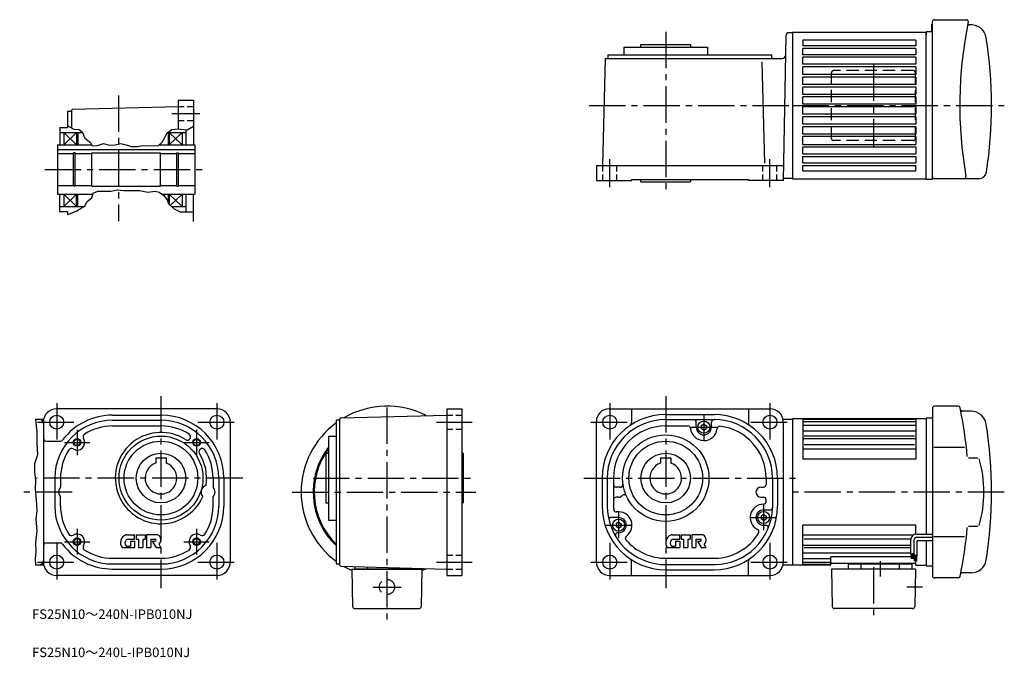
# Model space of a CAD drawing. Extents: x 89 to 864, y 42 to 543.
import ezdxf

# ---------------------------------------------------------------- set-up
doc = ezdxf.new("R2010")
doc.units = 0
doc.header["$LTSCALE"] = 3
doc.header["$MEASUREMENT"] = 0
for name, pattern in [('HIDDEN2', [4.7625, 3.175, -1.5875]), ('SEKKEI_A2_', [14.2875, 9.525, -1.5875, 1.5875, -1.5875]), ('SEKKEI_H', [2.38125, 1.5875, -0.79375])]:
    doc.linetypes.add(name, pattern=pattern)
doc.layers.get('0').update_dxf_attribs({"linetype": 'CONTINUOUS'})
for name, color, linetype in [('CENTER', 3, 'SEKKEI_A2_'), ('HIDS', 1, 'HIDDEN2'), ('HOJO', 4, 'CONTINUOUS'), ('TITLE', 4, 'CONTINUOUS')]:
    doc.layers.add(name, color=color, linetype=linetype)
doc.styles.get("Standard").update_dxf_attribs({"font": 'simplex.shx', "bigfont": 'extfont.shx'})

msp = doc.modelspace()

# ---------------------------------------------------------------- linework, layer by layer
for p, q in [((808.54, 542.85), (833.79, 542.85)), ((806.54, 539.35), (807.04, 539.35)), ((806.54, 533.35), (806.54, 539.35)), ((806.54, 539.35), (807.04, 539.35)), ((807.04, 419.35), (807.04, 541.35)), ((691.74, 530.15), (689.75, 416.35)), ((697.04, 532.6), (694.24, 532.6)), ((697.04, 532.85), (697.04, 417.85)), ((802.04, 532.85), (697.04, 532.85)), ((794.04, 526.64), (705.04, 526.64)), ((705.04, 526.64), (705.04, 522.35)), ((794.04, 526.64), (794.04, 522.35)), ((802.04, 417.35), (802.04, 533.35)), ((802.04, 531.95), (802.04, 533.35)), ((807.04, 533.35), (802.04, 533.35)), ((802.04, 532.85), (802.04, 531.35)), ((802.04, 532.85), (802.04, 531.35)), ((802.04, 531.95), (802.04, 530.85)), ((564.25, 521.35), (630.25, 521.35)), ((564.25, 521.35), (564.25, 515.35)), ((577.75, 521.35), (577.75, 523.35)), ((577.75, 523.35), (616.75, 523.35)), ((616.75, 523.35), (616.75, 521.35)), ((630.25, 521.35), (630.25, 515.35)), ((794.04, 522.35), (705.04, 522.35)), ((794.04, 520.35), (705.04, 520.35)), ((705.04, 515.35), (705.04, 520.35)), ((794.04, 520.35), (794.04, 515.35)), ((547.75, 428.35), (549.95, 512.35)), ((549.95, 512.35), (688.97, 512.35)), ((551.75, 515.35), (680.75, 515.35)), ((551.75, 515.35), (551.75, 512.35)), ((680.75, 512.35), (680.75, 515.35)), ((794.04, 515.35), (705.04, 515.35)), ((794.04, 513.35), (705.04, 513.35)), ((705.04, 507.85), (705.04, 513.35)), ((794.04, 513.35), (794.04, 507.85)), ((675.32, 430.05), (673.24, 509.71)), ((794.04, 507.85), (705.04, 507.85)), ((794.04, 505.85), (705.04, 505.85)), ((705.04, 499.75), (705.04, 505.85)), ((794.04, 505.85), (794.04, 499.75)), ((794.04, 499.75), (705.04, 499.75)), ((794.04, 497.75), (705.04, 497.75)), ((705.04, 491.95), (705.04, 497.75)), ((794.04, 497.75), (794.04, 491.95)), ((794.04, 491.95), (705.04, 491.95)), ((794.04, 489.95), (705.04, 489.95)), ((705.04, 484.15), (705.04, 489.95)), ((794.04, 489.95), (794.04, 484.15)), ((794.04, 484.15), (705.04, 484.15)), ((794.04, 482.15), (705.04, 482.15)), ((705.04, 476.35), (705.04, 482.15)), ((794.04, 482.15), (794.04, 476.35)), ((130.84, 472.43), (213.87, 474.6)), ((213.87, 479.6), (213.87, 457.13)), ((213.87, 479.6), (225.87, 479.6)), ((225.87, 479.6), (225.87, 444.6)), ((794.04, 476.35), (705.04, 476.35)), ((794.04, 474.35), (705.04, 474.35)), ((705.04, 468.55), (705.04, 474.35)), ((794.04, 474.35), (794.04, 468.55)), ((126.87, 470.6), (126.87, 458.1)), ((129.87, 470.6), (126.87, 470.6)), ((129.87, 471.43), (129.87, 457.84)), ((794.04, 468.55), (705.04, 468.55)), ((794.04, 466.55), (705.04, 466.55)), ((705.04, 460.75), (705.04, 466.55)), ((794.04, 466.55), (794.04, 460.75)), ((120.87, 458.1), (120.87, 444.6)), ((120.87, 458.1), (126.87, 458.1)), ((794.04, 460.75), (705.04, 460.75)), ((794.04, 458.75), (705.04, 458.75)), ((705.04, 452.95), (705.04, 458.75)), ((794.04, 458.75), (794.04, 452.95)), ((120.87, 454.1), (138.58, 454.1)), ((123.87, 454.1), (123.87, 444.6)), ((133.87, 454.1), (123.87, 444.6)), ((133.87, 444.6), (123.87, 454.1)), ((133.87, 454.1), (133.87, 444.6)), ((134.87, 454.1), (134.87, 444.6)), ((205.87, 454.1), (205.87, 444.6)), ((205.87, 454.1), (219.87, 454.1)), ((206.87, 454.1), (206.87, 444.6)), ((206.87, 444.6), (216.87, 454.1)), ((206.87, 454.1), (216.87, 444.6)), ((216.87, 454.1), (216.87, 444.6)), ((219.87, 456.4), (219.87, 444.6)), ((794.04, 452.95), (705.04, 452.95)), ((794.04, 450.95), (705.04, 450.95)), ((705.04, 444.85), (705.04, 450.95)), ((794.04, 450.95), (794.04, 444.85)), ((118.87, 444.6), (145.89, 444.6)), ((118.87, 444.6), (118.87, 405.6)), ((199.04, 444.6), (226.87, 444.6)), ((226.87, 444.6), (226.87, 405.6)), ((705.04, 444.85), (794.04, 444.85)), ((705.04, 442.85), (794.04, 442.85)), ((705.04, 437.35), (705.04, 442.85)), ((794.04, 442.85), (794.04, 437.35)), ((118.87, 440.9), (226.87, 440.9)), ((118.87, 437.6), (131.52, 437.6)), ((131.52, 412), (131.52, 438.2)), ((132.87, 438.2), (131.52, 438.2)), ((132.87, 412), (132.87, 438.2)), ((132.87, 437.6), (145.87, 437.6)), ((145.87, 412.1), (145.87, 438.1)), ((145.87, 438.1), (199.87, 438.1)), ((199.87, 412.1), (199.87, 438.1)), ((199.87, 437.6), (212.87, 437.6)), ((212.87, 412), (212.87, 438.2)), ((212.87, 438.2), (214.22, 438.2)), ((214.22, 412), (214.22, 438.2)), ((214.22, 437.6), (226.87, 437.6)), ((705.04, 437.35), (794.04, 437.35)), ((705.04, 435.35), (794.04, 435.35)), ((705.04, 430.35), (705.04, 435.35)), ((794.04, 435.35), (794.04, 430.35)), ((542.75, 428.35), (689.96, 428.35)), ((542.75, 428.35), (542.75, 416.35)), ((705.04, 430.35), (794.04, 430.35)), ((705.04, 428.35), (794.04, 428.35)), ((705.04, 424.07), (705.04, 428.35)), ((794.04, 424.07), (794.04, 428.35)), ((705.04, 424.07), (794.04, 424.07)), ((807.04, 420.35), (806.94, 420.35)), ((806.94, 420.35), (806.94, 417.35)), ((806.94, 420.31), (807.04, 420.31)), ((118.87, 412.6), (131.52, 412.6)), ((132.87, 412), (131.52, 412)), ((132.87, 412.6), (145.87, 412.6)), ((145.87, 412.1), (199.87, 412.1)), ((199.87, 412.6), (212.87, 412.6)), ((212.87, 412), (214.22, 412)), ((214.22, 412.6), (226.87, 412.6)), ((542.75, 416.35), (570.25, 416.35)), ((570.25, 417.35), (662.25, 417.35)), ((570.25, 417.35), (570.25, 416.35)), ((577.75, 415.35), (577.75, 417.35)), ((577.75, 415.35), (616.75, 415.35)), ((616.75, 417.35), (616.75, 415.35)), ((662.25, 417.35), (662.25, 416.35)), ((689.75, 416.35), (662.25, 416.35)), ((697.04, 418.1), (689.82, 418.1)), ((697.04, 417.85), (802.04, 417.85)), ((806.94, 417.35), (802.04, 417.35)), ((843.55, 417.85), (808.54, 417.85)), ((118.87, 405.6), (146.78, 405.6)), ((120.87, 392.1), (120.87, 405.6)), ((123.87, 405.6), (123.87, 396.1)), ((133.87, 405.6), (123.87, 396.1)), ((133.87, 396.1), (123.87, 405.6)), ((133.87, 396.1), (133.87, 405.6)), ((134.87, 396.1), (134.87, 405.6)), ((201.32, 405.6), (226.87, 405.6)), ((205.87, 405.6), (205.87, 399.02)), ((206.87, 405.6), (206.87, 397.47)), ((206.87, 405.6), (216.87, 396.1)), ((207.63, 396.83), (216.87, 405.6)), ((216.87, 405.6), (216.87, 396.1)), ((219.87, 405.6), (219.87, 391.78)), ((225.87, 384.2), (225.87, 405.6)), ((120.87, 396.1), (139.96, 396.1)), ((208.5, 396.1), (219.87, 396.1)), ((120.87, 392.1), (126.87, 392.1)), ((126.87, 392.1), (126.87, 389.67)), ((244.33, 237.05), (118.33, 237.05)), ((425.05, 237.05), (425.05, 106.05)), ((425.05, 237.05), (437.05, 237.05)), ((437.05, 237.05), (437.05, 106.05)), ((552.75, 237.05), (679.25, 237.05)), ((570.25, 237.05), (570.25, 225.98)), ((597.25, 232.55), (635.25, 232.55)), ((662.25, 237.05), (662.25, 225.98)), ((807.04, 237.55), (807.04, 105.55)), ((827.29, 239.05), (808.54, 239.05)), ((837.48, 235.05), (830.15, 235.05)), ((101.78, 228.8), (108.07, 228.8)), ((107.83, 226.55), (107.83, 116.55)), ((162.33, 232.05), (200.33, 232.05)), ((162.33, 228.05), (200.33, 228.05)), ((254.83, 226.55), (254.83, 116.55)), ((338.05, 228.05), (338.05, 115.05)), ((341.05, 228.05), (338.05, 228.05)), ((341.05, 114.23), (341.05, 228.88)), ((342.03, 229.88), (425.05, 232.05)), ((542.75, 116.55), (542.75, 227.05)), ((597.25, 228.55), (635.51, 228.55)), ((621.25, 222.55), (621.25, 226.55)), ((627.25, 224.84), (625.24, 223.68)), ((627.25, 224.84), (629.26, 223.68)), ((633.25, 222.55), (633.25, 226.55)), ((689.51, 228.8), (697.04, 228.8)), ((689.75, 226.55), (689.75, 116.55)), ((697.04, 229.05), (697.04, 114.05)), ((162.33, 223.55), (200.33, 223.55)), ((597.13, 223.55), (614.79, 223.55)), ((625.24, 223.68), (625.24, 221.42)), ((627.25, 220.26), (625.24, 221.42)), ((627.25, 220.26), (629.26, 221.42)), ((629.26, 223.68), (629.26, 221.42)), ((110.33, 211.55), (120.96, 211.55)), ((332.05, 215.55), (338.05, 215.55)), ((332.05, 215.55), (332.05, 149.55)), ((330.05, 202.05), (332.05, 202.05)), ((330.05, 202.05), (330.05, 163.05)), ((437.05, 202.05), (438.05, 202.05)), ((438.05, 202.05), (438.05, 163.05)), ((832.18, 206.69), (808.04, 206.69)), ((196.33, 198.35), (196.33, 194.39)), ((196.33, 198.35), (204.33, 198.35)), ((204.33, 198.35), (204.33, 194.39)), ((593.25, 198.35), (601.25, 198.35)), ((593.25, 198.35), (593.25, 194.39)), ((601.25, 198.35), (601.25, 194.39)), ((835.4, 198.5), (842.8, 198.5)), ((116.83, 182.55), (116.83, 160.55)), ((121.33, 182.55), (121.33, 175.33)), ((241.33, 182.55), (241.33, 175.33)), ((245.83, 182.55), (245.83, 160.55)), ((249.83, 182.55), (249.83, 160.55)), ((547.25, 182.55), (547.25, 160.55)), ((551.25, 182.5), (551.25, 160.52)), ((556.25, 182.5), (556.25, 160.52)), ((676.25, 182.5), (676.25, 177.55)), ((681.25, 182.5), (681.25, 159.27)), ((685.25, 182.55), (685.25, 160.55)), ((560.25, 175.55), (558.25, 175.55)), ((672.25, 175.55), (674.25, 175.55)), ((121.33, 160.55), (121.33, 167.78)), ((241.33, 160.55), (241.33, 167.78)), ((330.05, 163.05), (332.05, 163.05)), ((437.05, 163.05), (438.05, 163.05)), ((560.26, 167.55), (558.25, 167.55)), ((672.25, 167.55), (674.25, 167.55)), ((676.25, 164.05), (676.25, 165.55)), ((674.25, 157.55), (679.25, 157.55)), ((332.05, 149.55), (338.05, 149.55)), ((560.25, 151.55), (553.81, 151.55)), ((560.25, 147.84), (558.24, 146.68)), ((560.25, 147.84), (562.26, 146.68)), ((674.25, 153.84), (672.24, 152.68)), ((672.24, 152.68), (672.24, 150.42)), ((674.25, 149.26), (672.24, 150.42)), ((674.25, 153.84), (676.26, 152.68)), ((674.25, 149.26), (676.26, 150.42)), ((676.26, 152.68), (676.26, 150.42)), ((558.24, 146.68), (558.24, 144.42)), ((560.25, 143.26), (558.24, 144.42)), ((560.25, 143.26), (562.26, 144.42)), ((562.26, 146.68), (562.26, 144.42)), ((674.25, 145.55), (675.84, 145.55)), ((842.8, 144.61), (835.4, 144.61)), ((173.7, 138.05), (179.53, 138.05)), ((174.46, 134.55), (179.53, 134.55)), ((176.28, 133.05), (176.28, 129.05)), ((176.28, 133.05), (179.53, 133.05)), ((179.53, 134.55), (179.53, 138.05)), ((179.53, 133.05), (179.53, 128.05)), ((180.78, 138.05), (180.78, 134.55)), ((180.78, 138.05), (187.78, 138.05)), ((180.78, 134.55), (182.53, 134.55)), ((182.53, 134.55), (182.53, 128.05)), ((186.03, 134.55), (186.03, 128.05)), ((186.03, 134.55), (187.78, 134.55)), ((187.78, 138.05), (187.78, 134.55)), ((189.03, 138.05), (189.03, 128.05)), ((197.11, 138.05), (189.03, 138.05)), ((192.28, 134.55), (192.28, 128.05)), ((192.28, 134.55), (195.78, 134.55)), ((193.53, 133.05), (196.53, 128.05)), ((193.53, 133.05), (195.78, 133.05)), ((602.42, 138.05), (608.25, 138.05)), ((603.18, 134.55), (608.25, 134.55)), ((605, 133.05), (608.25, 133.05)), ((605, 133.05), (605, 129.05)), ((608.25, 134.55), (608.25, 138.05)), ((608.25, 133.05), (608.25, 128.05)), ((609.5, 138.05), (609.5, 134.55)), ((609.5, 138.05), (616.5, 138.05)), ((609.5, 134.55), (611.25, 134.55)), ((611.25, 134.55), (611.25, 128.05)), ((614.75, 134.55), (614.75, 128.05)), ((614.75, 134.55), (616.5, 134.55)), ((616.5, 138.05), (616.5, 134.55)), ((625.84, 138.05), (617.75, 138.05)), ((617.75, 138.05), (617.75, 128.05)), ((621, 134.55), (624.5, 134.55)), ((621, 134.55), (621, 128.05)), ((622.25, 133.05), (624.5, 133.05)), ((622.25, 133.05), (625.25, 128.05)), ((789.85, 133.54), (789.85, 122.53)), ((792.35, 133.54), (792.35, 122.47)), ((794.85, 138.54), (807.04, 138.54)), ((794.85, 136.04), (807.04, 136.04)), ((794.85, 132.54), (794.85, 121.35)), ((795.85, 133.54), (807.04, 133.54)), ((832.18, 136.42), (808.04, 136.42)), ((110.33, 131.55), (120.96, 131.55)), ((169.73, 128.05), (179.53, 128.05)), ((173.25, 129.05), (176.28, 129.05)), ((182.53, 128.05), (186.03, 128.05)), ((189.03, 128.05), (192.28, 128.05)), ((196.53, 128.05), (200.33, 128.05)), ((200.33, 128.05), (198.83, 130.55)), ((598.45, 128.05), (608.25, 128.05)), ((601.97, 129.05), (605, 129.05)), ((611.25, 128.05), (614.75, 128.05)), ((617.75, 128.05), (621, 128.05)), ((625.25, 128.05), (629.05, 128.05)), ((629.05, 128.05), (627.55, 130.55)), ((162.33, 119.55), (200.33, 119.55)), ((570.25, 106.05), (570.25, 117.12)), ((597.86, 119.55), (635.87, 119.55)), ((662.25, 106.05), (662.25, 117.12)), ((792.35, 123.66), (789.85, 122.53)), ((790.25, 122.71), (790.25, 119.04)), ((790.45, 122.8), (790.45, 119.04)), ((790.65, 122.89), (790.65, 119.04)), ((790.85, 122.98), (790.85, 119.04)), ((791.05, 123.07), (791.05, 119.04)), ((791.25, 123.16), (791.25, 119.04)), ((791.45, 123.25), (791.45, 119.04)), ((791.65, 123.34), (791.65, 119.04)), ((791.85, 123.44), (791.85, 119.04)), ((792.05, 123.53), (792.05, 119.04)), ((792.54, 120.75), (792.05, 120.75)), ((792.65, 120.75), (792.05, 120.75)), ((794.85, 121.35), (792.35, 122.47)), ((792.65, 122.34), (792.65, 117.27)), ((792.85, 122.25), (792.85, 117.27)), ((793.05, 122.16), (793.05, 117.27)), ((793.25, 122.07), (793.25, 117.27)), ((793.45, 121.98), (793.45, 117.27)), ((793.65, 121.89), (793.65, 117.27)), ((793.85, 121.8), (793.85, 117.27)), ((794.05, 121.71), (794.05, 117.27)), ((794.25, 121.62), (794.25, 117.27)), ((794.45, 121.53), (794.45, 117.27)), ((101.78, 114.3), (108.07, 114.3)), ((162.33, 115.05), (200.33, 115.05)), ((162.33, 111.05), (200.33, 111.05)), ((338.05, 115.05), (341.05, 115.05)), ((342.03, 113.23), (425.05, 111.05)), ((350.55, 111.05), (405.55, 111.05)), ((350.55, 111.05), (351.07, 81.72)), ((352.95, 111.05), (353, 112.94)), ((402.67, 111.05), (353.44, 111.05)), ((362.92, 111.54), (362.95, 112.68)), ((393.19, 111.54), (393.18, 111.89)), ((403.16, 111.05), (403.15, 111.63)), ((405.55, 111.05), (405.04, 81.72)), ((597.25, 110.55), (635.25, 110.55)), ((597.68, 114.55), (636.06, 114.55)), ((689.51, 114.3), (697.04, 114.3)), ((793.64, 111.05), (727.64, 111.05)), ((727.64, 111.05), (728.16, 81.72)), ((740.95, 111.54), (741.03, 114.66)), ((741.53, 115.15), (790.56, 115.15)), ((742.79, 115.55), (742.79, 115.15)), ((750.91, 111.54), (750.99, 114.66)), ((781.18, 111.54), (781.1, 114.66)), ((789.29, 115.55), (789.29, 115.15)), ((791.15, 111.05), (791.06, 114.66)), ((793.64, 111.05), (793.13, 81.72)), ((244.33, 106.05), (118.33, 106.05)), ((425.05, 106.05), (437.05, 106.05)), ((553.25, 106.05), (679.25, 106.05)), ((827.29, 104.05), (808.54, 104.05)), ((837.48, 108.05), (830.15, 108.05)), ((352.77, 80.05), (403.34, 80.05)), ((791.43, 80.05), (729.86, 80.05))]:
    msp.add_line(p, q)
at = {"linetype": 'Continuous'}
for p, q in [((802.04, 229.05), (697.04, 229.05)), ((705.04, 229.05), (705.04, 197.55)), ((794.04, 228.51), (705.04, 228.51)), ((794.04, 226.86), (705.04, 226.86)), ((794.04, 229.05), (794.04, 197.55)), ((802.04, 229.55), (802.04, 138.54)), ((807.04, 229.55), (802.04, 229.55)), ((794.04, 223.98), (705.04, 223.98)), ((794.04, 219.45), (705.04, 219.45)), ((794.04, 213.42), (705.04, 213.42)), ((793.04, 215.4), (706.04, 215.4)), ((794.04, 205.32), (705.04, 205.32)), ((793.04, 208.6), (706.04, 208.6)), ((794.04, 197.55), (705.04, 197.55)), ((794.04, 145.55), (705.04, 145.55)), ((705.04, 114.05), (705.04, 145.55)), ((794.04, 138.54), (794.04, 145.55)), ((792.2, 137.78), (705.04, 137.78)), ((789.94, 134.5), (706.04, 134.5)), ((802.04, 133.54), (802.04, 113.55)), ((789.85, 129.69), (705.04, 129.69)), ((789.85, 127.7), (706.04, 127.7)), ((789.85, 123.66), (705.04, 123.66)), ((727.04, 119.12), (705.04, 119.12)), ((727.04, 116.25), (705.04, 116.25)), ((790.25, 120.75), (727.04, 120.75)), ((727.04, 114.55), (727.04, 120.75)), ((794.04, 114.05), (794.04, 121.71)), ((726.54, 114.05), (697.04, 114.05)), ((726.54, 114.59), (705.04, 114.59)), ((766.04, 115.55), (728.04, 115.55)), ((794.04, 115.55), (766.04, 115.55)), ((794.04, 114.05), (802.04, 114.05)), ((802.04, 113.55), (807.04, 113.55))]:
    msp.add_line(p, q, dxfattribs=at)
for centre, radius in [((118.33, 226.55), 5.5), ((244.33, 226.55), 5.5), ((553.25, 226.55), 5.5), ((627.25, 222.55), 4.75), ((679.25, 226.55), 5.5), ((134.33, 210.55), 2.5), ((200.33, 182.55), 33), ((200.33, 182.55), 29), ((228.33, 210.55), 2.5), ((597.25, 182.55), 34), ((597.25, 182.55), 29), ((200.33, 182.55), 19.5), ((597.25, 182.55), 19.5), ((674.25, 151.55), 4.75), ((560.25, 145.55), 4.75), ((134.33, 132.55), 2.5), ((228.33, 132.55), 2.5), ((118.33, 116.55), 5.5), ((244.33, 116.55), 5.5), ((553.25, 116.55), 5.5), ((679.25, 116.55), 5.5)]:
    msp.add_circle(centre, radius)
for centre, radius, start, end in [((808.54, 541.35), 1.5, 90, 180), ((833.79, 541.35), 1.5, 348.33712, 90), ((1153.54, 475.35), 325, 168.33712, 189.87598), ((835.89, 539.75), 1, 196.5444, 277.0047), ((837.48, 526.85), 12, 9.03349, 97.00516), ((694.24, 530.1), 2.5, 90, 179), ((513.54, 475.35), 340, 351.13008, 9.03349), ((688.97, 514.85), 2.5, 270, 358.99979), ((130.87, 471.43), 1, 91.50083, 180), ((808.54, 419.35), 1.5, 180, 270), ((831.88, 419.35), 1.5, 270, 9.87598), ((843.55, 423.85), 6, 270, 351.13008), ((118.33, 226.55), 10.5, 90, 180), ((244.33, 226.55), 10.5, 0, 90), ((378.05, 171.55), 67.5, 62.87362, 120.12628), ((552.75, 227.05), 10, 90, 180), ((597.25, 182.55), 50, 90, 180), ((635.25, 182.55), 50, 0, 90), ((679.25, 226.55), 10.5, 0, 90), ((808.54, 237.55), 1.5, 90, 180), ((827.29, 237.55), 1.5, 11.77205, 90), ((510.6, 171.55), 325, 4.91737, 11.77205), ((830.15, 236.05), 1, 191.41142, 270), ((837.48, 223.05), 12, 9.03347, 90), ((104.31, 225.28), 3.52, 0, 90), ((162.33, 182.55), 45.5, 90, 180), ((162.33, 182.55), 49.5, 90, 142.71561), ((200.33, 182.55), 49.5, 0, 90), ((200.33, 182.55), 45.5, 0, 90), ((378.05, 171.55), 67.5, 126.3412, 233.6588), ((342.05, 228.88), 1, 91.50083, 180), ((597.25, 182.55), 46, 90, 180.062), ((567.75, 225.98), 2.5, 304.18829, 0), ((619.25, 226.55), 2, 0, 90), ((635.25, 226.55), 2, 90, 180), ((635.25, 182.55), 46, 359.9379, 89.67838), ((664.75, 225.98), 2.5, 180, 235.81171), ((513.54, 171.55), 340, 350.96649, 9.03347), ((141.58, 214.98), 2.5, 122.6076, 211.4252), ((162.33, 182.55), 41, 90, 122.6074), ((200.33, 182.55), 35.9, 57.38861, 336.06329), ((200.33, 182.55), 41, 57.39258, 90), ((221.08, 214.98), 2.5, 328.5744, 57.39268), ((597.25, 182.55), 41, 90.16952, 180.06911), ((614.79, 221.55), 2, 4.58855, 90), ((627.25, 222.55), 10.5, 184.58881, 354.2464), ((627.25, 222.55), 6, 180, 0), ((639.69, 221.3), 2, 83.46747, 174.2462), ((635.25, 182.55), 41, 359.93054, 83.46723), ((110.33, 214.05), 2.5, 180, 270), ((120.96, 214.05), 2.5, 270, 322.71579), ((134.33, 210.55), 6, 238.5753, 31.4249), ((221.03, 214.9), 2.5, 237.3886, 329.25089), ((228.33, 210.55), 6, 148.5753, 149.25031), ((162.33, 182.55), 41, 147.3929, 180), ((129.9, 203.3), 2.5, 58.57488, 147.3932), ((232.68, 203.25), 2.5, 120.7496, 212.6114), ((200.33, 182.55), 35.9, 350.82263, 32.61125), ((232.76, 203.3), 2.5, 32.60723, 123.0451), ((200.33, 182.55), 41, 0, 32.60712), ((378.05, 171.55), 58, 142.47649, 226.39718), ((378.05, 171.55), 57.5, 143.1301, 180), ((378.05, 171.55), 57.25, 143.4651, 225.67799), ((200.33, 182.55), 12.5, 108.66299, 71.33704), ((597.25, 182.55), 12.5, 108.66299, 71.33704), ((752.47, 171.55), 94.98, 343.97522, 16.02478), ((125.33, 171.55), 5.5, 136.6561, 223.3427), ((237.33, 171.55), 5.5, 106.4727, 220.4126), ((237.33, 171.55), 5.5, 316.65817, 43.34299), ((378.05, 171.55), 57.5, 180, 225.92079), ((558.25, 177.55), 2, 180, 270), ((560.25, 171.55), 4, 76.78551, 90), ((561.63, 177.39), 2, 256.7857, 8.23566), ((672.25, 171.55), 4, 90, 270), ((674.25, 177.55), 2, 270, 0), ((558.25, 165.55), 2, 90, 180), ((560.25, 171.55), 4, 270, 316.3284), ((564.59, 167.41), 2, 24.87207, 136.3287), ((674.25, 165.55), 2, 0, 90), ((674.25, 164.05), 2, 270, 0), ((162.33, 160.55), 45.5, 180, 270), ((162.33, 160.55), 41, 180, 212.607), ((200.33, 160.55), 45.5, 270, 0), ((200.33, 160.55), 49.5, 270, 0), ((200.33, 160.55), 41, 327.3931, 0), ((597.25, 160.55), 50, 180, 270), ((597.25, 160.55), 46, 180.0386, 270.52521), ((597.25, 160.55), 41, 180.0432, 183.8916), ((558.34, 157.9), 2, 183.8915, 278.78851), ((560.25, 145.55), 10.5, 305.34668, 98.78991), ((635.25, 160.55), 50, 270, 0), ((635.25, 160.55), 46, 270.99719, 358.3978), ((674.25, 151.55), 10.5, 90, 243.2899), ((674.25, 151.55), 6, 90, 270), ((679.24, 159.55), 2, 270.15109, 347.59), ((553.81, 153.55), 2, 189.1541, 270), ((560.25, 145.55), 6, 270, 90), ((559.74, 137.55), 2, 75.69451, 208.9315), ((668.64, 140.39), 2, 328.86359, 63.28873), ((675.84, 143.55), 2, 337.27182, 90), ((510.6, 171.55), 325, 348.22795, 355.08264), ((129.9, 139.8), 2.5, 212.607, 301.4249), ((134.33, 132.55), 6, 328.57443, 121.4257), ((175.03, 131.81), 6.5, 112.3525, 215.3745), ((175.53, 131.5), 3.5, 135.5461, 220.52901), ((173.7, 135.05), 3, 90, 112.3527), ((174.46, 132.55), 2, 90, 135.5462), ((195.78, 133.8), 0.75, 270, 90), ((197.11, 136.05), 2, 59.1331, 90), ((195.83, 133.91), 4.5, 311.81042, 59.13299), ((228.33, 132.55), 6, 58.57427, 211.4261), ((232.76, 139.8), 2.5, 238.5744, 327.39319), ((567.49, 135.36), 2, 125.3441, 220.2442), ((597.25, 160.55), 41, 220.24451, 270.83981), ((603.75, 131.81), 6.5, 112.3525, 215.3745), ((604.25, 131.5), 3.5, 135.5461, 220.52901), ((602.42, 135.05), 3, 90, 112.3527), ((603.18, 132.55), 2, 90, 135.5462), ((624.5, 133.8), 0.75, 270, 90), ((625.84, 136.05), 2, 59.1331, 90), ((624.55, 133.91), 4.5, 311.81042, 59.13299), ((635.25, 160.55), 41, 270.85971, 328.8634), ((794.85, 133.54), 5, 90, 180), ((794.85, 133.54), 2.5, 90, 180), ((795.85, 132.54), 1, 90, 180), ((110.33, 129.05), 2.5, 90, 180), ((120.96, 129.05), 2.5, 37.2838, 90), ((162.33, 160.55), 49.5, 217.28371, 270), ((141.58, 128.12), 2.5, 148.5744, 237.3925), ((162.33, 160.55), 41, 237.3925, 270), ((173.25, 129.55), 0.5, 220.5302, 270), ((200.33, 160.55), 41, 270, 302.60751), ((221.08, 128.12), 2.5, 302.60757, 31.42519), ((601.97, 129.55), 0.5, 220.5302, 270), ((104.31, 117.82), 3.52, 270, 0), ((118.33, 116.55), 10.5, 180, 270), ((244.33, 116.55), 10.5, 270, 0), ((553.25, 116.55), 10.5, 180, 270), ((567.75, 117.12), 2.5, 0, 55.81171), ((664.75, 117.12), 2.5, 124.1883, 180), ((679.25, 116.55), 10.5, 270, 0), ((837.48, 120.05), 12, 270, 350.96649), ((342.05, 114.23), 1, 180, 268.49991), ((378.05, 171.55), 67.5, 239.8738, 245.97663), ((362.42, 111.55), 0.5, 270, 358.5), ((393.69, 111.55), 0.5, 181.5, 270), ((378.05, 171.55), 67.5, 294.02337, 297.12634), ((740.45, 111.55), 0.5, 270, 358.5), ((741.53, 114.65), 0.5, 90, 178.5), ((750.41, 111.55), 0.5, 270, 358.5), ((751.49, 114.65), 0.5, 90, 178.5), ((780.6, 114.65), 0.5, 1.5, 90), ((781.68, 111.55), 0.5, 181.5, 270), ((790.56, 114.65), 0.5, 1.5, 90), ((808.54, 105.55), 1.5, 180, 270), ((827.29, 105.55), 1.5, 270, 348.22795), ((830.15, 107.05), 1, 90, 168.58858), ((352.77, 81.75), 1.7, 181, 270), ((403.34, 81.75), 1.7, 270, 359), ((729.86, 81.75), 1.7, 181, 270), ((791.43, 81.75), 1.7, 270, 359)]:
    msp.add_arc(centre, radius, start, end)
for centre, radius, start, end in [((728.04, 116.55), 1, 180, 270), ((726.54, 115.09), 0.5, 270, 0), ((726.54, 114.55), 0.5, 270, 0)]:
    msp.add_arc(centre, radius, start, end, dxfattribs=at)
at = {"layer": 'CENTER'}
for p, q in [((597.25, 533.35), (597.25, 405.35)), ((760.64, 507.68), (760.64, 443.02)), ((166.87, 483.37), (166.87, 384.43)), ((536.98, 475.35), (697.04, 475.35)), ((697.04, 475.35), (863.54, 475.35)), ((208.87, 469.1), (230.87, 469.1)), ((553.25, 411.35), (553.25, 433.35)), ((679.25, 411.35), (679.25, 433.35)), ((108.87, 425.1), (236.87, 425.1)), ((118.33, 241.55), (118.33, 211.55)), ((200.33, 247.05), (200.33, 96.05)), ((244.33, 241.55), (244.33, 211.55)), ((553.25, 241.55), (553.25, 211.55)), ((597.25, 247.05), (597.25, 96.05)), ((679.25, 241.55), (679.25, 211.55)), ((378.05, 238.05), (378.05, 69.19)), ((627.25, 232.55), (627.25, 212.55)), ((103.33, 226.55), (133.33, 226.55)), ((229.33, 226.55), (259.33, 226.55)), ((417.05, 226.55), (445.05, 226.55)), ((538.25, 226.55), (568.25, 226.55)), ((664.25, 226.55), (694.25, 226.55)), ((134.33, 220.55), (134.33, 200.55)), ((228.33, 220.55), (228.33, 200.55)), ((617.25, 222.55), (637.25, 222.55)), ((124.33, 210.55), (144.33, 210.55)), ((218.33, 210.55), (238.33, 210.55)), ((264.83, 182.55), (101.44, 182.55)), ((320.05, 182.55), (448.05, 182.55)), ((532.75, 182.55), (699.75, 182.55)), ((130.46, 171.55), (89.22, 171.55)), ((303.57, 171.55), (448.05, 171.55)), ((863.54, 171.55), (697.04, 171.55)), ((560.25, 155.55), (560.25, 135.55)), ((674.25, 161.55), (674.25, 141.55)), ((664.25, 151.55), (684.25, 151.55)), ((134.33, 142.55), (134.33, 122.55)), ((228.33, 142.55), (228.33, 122.55)), ((550.25, 145.55), (570.25, 145.55)), ((124.33, 132.55), (144.33, 132.55)), ((218.33, 132.55), (238.33, 132.55)), ((118.33, 131.55), (118.33, 101.55)), ((244.33, 131.55), (244.33, 101.55)), ((553.25, 131.55), (553.25, 101.55)), ((679.25, 131.55), (679.25, 101.55)), ((103.33, 116.55), (133.33, 116.55)), ((229.33, 116.55), (259.33, 116.55)), ((417.05, 116.55), (445.05, 116.55)), ((538.25, 116.55), (568.25, 116.55)), ((664.25, 116.55), (694.25, 116.55)), ((766.04, 117.24), (766.04, 105.09)), ((760.64, 112.49), (760.64, 74.94)), ((366.86, 96.95), (389.25, 96.95)), ((799.15, 96.95), (786.97, 96.95))]:
    msp.add_line(p, q, dxfattribs=at)
at = {"layer": 'HIDS'}
for p, q in [((727.64, 449.55), (727.64, 501.15)), ((791.94, 502.85), (729.34, 502.85)), ((793.64, 449.55), (793.64, 501.15)), ((791.94, 447.85), (729.34, 447.85))]:
    msp.add_line(p, q, dxfattribs=at)
at = {"layer": 'HIDS', "linetype": 'SEKKEI_H'}
for p, q in [((213.87, 474.6), (225.87, 474.6)), ((213.87, 463.6), (225.87, 463.6)), ((547.75, 416.35), (547.75, 428.35)), ((558.75, 416.35), (558.75, 428.35)), ((673.75, 416.35), (673.75, 428.35)), ((684.75, 416.35), (684.75, 428.35)), ((425.05, 232.05), (437.05, 232.05)), ((425.05, 221.05), (437.05, 221.05)), ((425.05, 122.05), (437.05, 122.05)), ((425.05, 111.05), (437.05, 111.05))]:
    msp.add_line(p, q, dxfattribs=at)
at = {"layer": 'HIDS'}
msp.add_circle((378.05, 96.95), 6, dxfattribs=at)
for centre, start, end in [((729.34, 501.15), 90, 180), ((791.94, 501.15), 0, 90), ((729.34, 449.55), 180, 270), ((791.94, 449.55), 270, 0)]:
    msp.add_arc(centre, 1.7, start, end, dxfattribs=at)
at = {"layer": 'HOJO'}
for p, q in [((101.78, 228.8), (102.78, 218.78)), ((102.78, 218.78), (102.6, 209.95)), ((102.6, 209.95), (103.14, 200.76)), ((103.14, 200.76), (100.8, 193.73)), ((100.8, 193.73), (100.8, 187.43)), ((100.8, 187.43), (101.7, 180.58)), ((101.7, 180.58), (101.52, 173.91)), ((101.52, 173.91), (102.06, 165.44)), ((102.06, 165.44), (102.6, 157.16)), ((102.6, 157.16), (101.88, 150.31)), ((101.88, 150.31), (102.6, 141.12)), ((102.6, 141.12), (101.7, 131.93)), ((101.7, 131.93), (101.88, 124.72)), ((101.88, 124.72), (101.52, 118.96)), ((101.52, 118.96), (101.78, 114.3))]:
    msp.add_line(p, q, dxfattribs=at)
for points in [[(126.87, 459.58), (128.32, 458.62), (131.92, 456.81), (136.06, 456.63), (138.3, 454.82), (140.38, 449.61), (144.89, 446.36), (146.33, 443.84), (150.47, 444.02), (155.16, 445.64), (158.76, 444.56), (163.27, 444.2), (168.85, 445.46), (173, 444.56), (176.96, 443.12), (181.82, 443.3), (186.33, 444.02), (190.83, 443.66), (194.98, 444.02), (198.04, 443.66), (201.28, 446.72), (203.45, 450.15), (205.25, 453.93), (208.85, 456.45), (213.53, 457.17), (220.92, 456.27), (225.87, 459.1)], [(126.87, 389.67), (127.95, 389.93), (134.08, 392.67), (140.56, 396.45), (142.37, 399.88), (145.97, 402.76), (147.05, 406.54), (150.65, 408.17), (156.24, 407.99), (161.28, 408.17), (165.97, 409.25), (171.19, 408.71), (176.6, 408.53), (183.81, 408.71), (189.93, 407.26), (195.7, 408.17), (198.94, 407.26), (202.54, 404.74), (205.25, 401.14), (206.15, 398.08), (210.65, 394.29), (215.52, 391.95), (219.66, 391.77), (224.71, 391.95), (225.87, 392.28)]]:
    msp.add_lwpolyline(points, dxfattribs=at)
for centre in [(134.33, 210.55), (228.33, 210.55), (134.33, 132.55), (228.33, 132.55)]:
    msp.add_circle(centre, 3, dxfattribs=at)

# ---------------------------------------------------------------- texts
at = {"layer": 'TITLE'}
for s, p in [('FS25N10～240N-IPB010NJ', (98.94, 71.83)), ('FS25N10～240L-IPB010NJ', (98.94, 41.83))]:
    msp.add_text(s, height=7.5, dxfattribs=at).set_placement(p)

doc.saveas('drawing.dxf')
